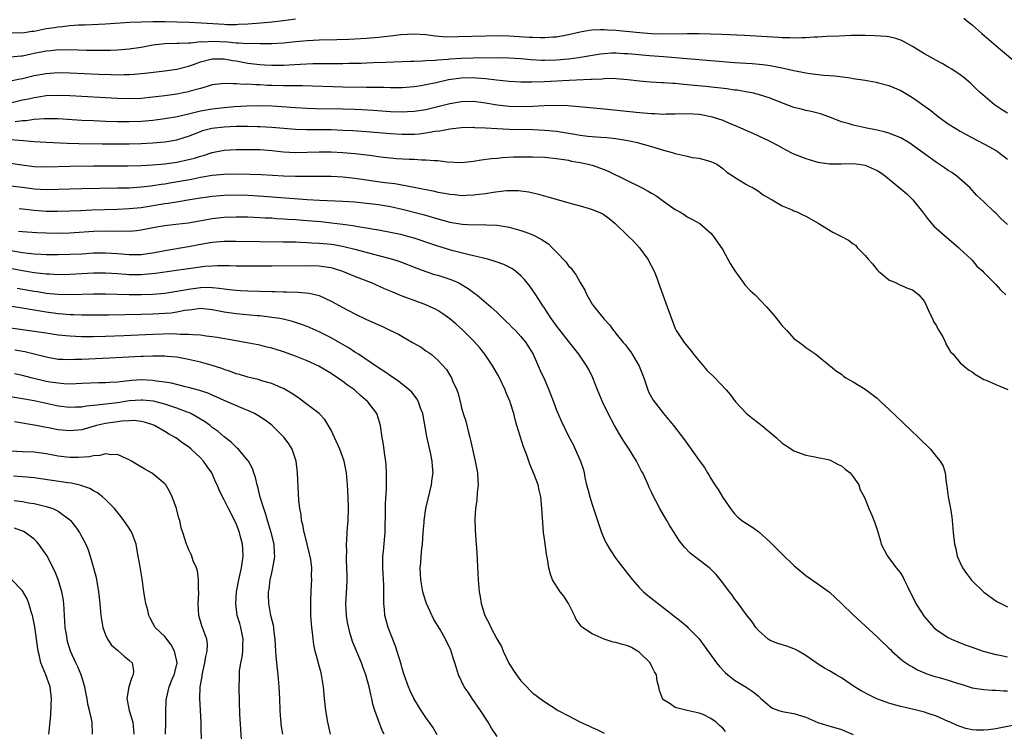
# Model space of a CAD drawing. Units: inches. Extents: x 2547376 to 2550000, y 1515000 to 1518000.
# Drawn here: x 2548693 to 2548858, y 1516707 to 1516827 of the extents above; entities that cross this region are included whole.
import ezdxf

# ---------------------------------------------------------------- set-up
doc = ezdxf.new("R2010")
doc.units = ezdxf.units.IN
doc.header["$MEASUREMENT"] = 0
doc.layers.add('LD25471515_2ft', color=141, linetype='Continuous')

msp = doc.modelspace()

# ---------------------------------------------------------------- linework, layer by layer
at = {"layer": 'LD25471515_2ft'}
for points, elevation in [([(2548691, 1516825.17), (2548693, 1516825.15), (2548694.61, 1516825.39), (2548695, 1516825.43), (2548697, 1516825.84), (2548698.02, 1516825.98), (2548699, 1516826.17), (2548699.78, 1516826.22), (2548701, 1516826.37), (2548702.47, 1516826.47), (2548703.51, 1516826.49), (2548707, 1516826.66), (2548711.08, 1516826.92), (2548713, 1516827), (2548715, 1516827.04), (2548717, 1516827.03), (2548719, 1516827), (2548721.07, 1516826.93), (2548723.17, 1516826.83), (2548727, 1516826.58), (2548727.44, 1516826.56), (2548729, 1516826.56), (2548729.43, 1516826.57), (2548731, 1516826.66), (2548733.18, 1516826.82), (2548735.03, 1516826.97), (2548737, 1516827.21), (2548739, 1516827.49)], 9576), ([(2548851.62, 1516827.62), (2548852.33, 1516827), (2548853, 1516826.46), (2548854.67, 1516825), (2548857, 1516823), (2548860.27, 1516820.27)], 9576), ([(2548859, 1516811.61), (2548858.13, 1516812.13), (2548856.81, 1516813), (2548854.43, 1516815), (2548853.71, 1516815.71), (2548852.69, 1516816.69), (2548852.34, 1516817), (2548851.6, 1516817.6), (2548851, 1516818.06), (2548849.59, 1516819), (2548849, 1516819.36), (2548847.96, 1516819.96), (2548847, 1516820.47), (2548845, 1516821.59), (2548843, 1516822.84), (2548841.59, 1516823.59), (2548841, 1516823.91), (2548840.17, 1516824.17), (2548839, 1516824.45), (2548838.53, 1516824.53), (2548836.65, 1516824.65), (2548835, 1516824.67), (2548834.68, 1516824.68), (2548832.67, 1516824.67), (2548830.6, 1516824.6), (2548828.49, 1516824.49), (2548827, 1516824.39), (2548826.39, 1516824.39), (2548825, 1516824.27), (2548824.31, 1516824.31), (2548823, 1516824.22), (2548822.3, 1516824.3), (2548821, 1516824.3), (2548820.37, 1516824.37), (2548814.67, 1516824.67), (2548810.85, 1516824.85), (2548808.92, 1516824.92), (2548806.97, 1516824.97), (2548804.99, 1516824.99), (2548801, 1516824.93), (2548799, 1516824.97), (2548797, 1516825.11), (2548793, 1516825.52), (2548791.6, 1516825.6), (2548791, 1516825.66), (2548790.34, 1516825.66), (2548789, 1516825.6), (2548788.48, 1516825.52), (2548787, 1516825.27), (2548785, 1516824.79), (2548783, 1516824.41), (2548782.38, 1516824.38), (2548781, 1516824.27), (2548780.3, 1516824.3), (2548779, 1516824.32), (2548778.37, 1516824.37), (2548775, 1516824.57), (2548773, 1516824.63), (2548771, 1516824.6), (2548766.44, 1516824.44), (2548764.43, 1516824.43), (2548762.56, 1516824.56), (2548761, 1516824.77), (2548759, 1516824.89), (2548756.77, 1516824.77), (2548755, 1516824.56), (2548754.52, 1516824.52), (2548753, 1516824.35), (2548751, 1516824.18), (2548749, 1516824.06), (2548748.02, 1516824.02), (2548745.96, 1516823.96), (2548743, 1516823.91), (2548741, 1516823.81), (2548739, 1516823.62), (2548737, 1516823.4), (2548735, 1516823.28), (2548733.28, 1516823.28), (2548733, 1516823.26), (2548731.31, 1516823.31), (2548731, 1516823.3), (2548729.42, 1516823.42), (2548729, 1516823.41), (2548727.58, 1516823.58), (2548725, 1516823.7), (2548723.58, 1516823.58), (2548723, 1516823.6), (2548721.4, 1516823.4), (2548721, 1516823.4), (2548719.34, 1516823.34), (2548719, 1516823.35), (2548717, 1516823.3), (2548715, 1516823.04), (2548713, 1516822.65), (2548711, 1516822.36), (2548709, 1516822.2), (2548707.84, 1516822.16), (2548705.85, 1516822.15), (2548703.82, 1516822.18), (2548701, 1516822.26), (2548699.76, 1516822.24), (2548699, 1516822.25), (2548697.87, 1516822.13), (2548697, 1516822.05), (2548695, 1516821.65), (2548694.45, 1516821.55), (2548693, 1516821.23), (2548692.78, 1516821.22), (2548691, 1516821.03)], 9578), ([(2548691, 1516817.04), (2548692.61, 1516817.39), (2548693, 1516817.44), (2548695, 1516817.92), (2548697, 1516818.29), (2548699, 1516818.43), (2548701, 1516818.38), (2548705.83, 1516818.17), (2548707.91, 1516818.09), (2548709, 1516818.08), (2548710.13, 1516818.12), (2548711, 1516818.13), (2548711.82, 1516818.18), (2548713.65, 1516818.35), (2548717, 1516818.73), (2548719.04, 1516819.04), (2548721, 1516819.54), (2548721.81, 1516819.81), (2548723, 1516820.24), (2548725, 1516820.77), (2548726.74, 1516820.74), (2548727, 1516820.75), (2548728.47, 1516820.47), (2548729, 1516820.39), (2548731, 1516820.05), (2548733, 1516819.81), (2548733.77, 1516819.77), (2548735, 1516819.67), (2548737, 1516819.67), (2548739.86, 1516819.86), (2548741.96, 1516819.96), (2548743.99, 1516819.99), (2548745, 1516819.98), (2548745.99, 1516819.99), (2548747, 1516819.98), (2548748.01, 1516820.01), (2548749, 1516820), (2548750.05, 1516820.05), (2548751, 1516820.07), (2548752.14, 1516820.14), (2548754.22, 1516820.22), (2548758.34, 1516820.34), (2548759, 1516820.38), (2548760.41, 1516820.41), (2548761, 1516820.46), (2548762.52, 1516820.52), (2548763, 1516820.58), (2548764.71, 1516820.71), (2548765, 1516820.75), (2548767, 1516820.89), (2548768.95, 1516820.95), (2548772.98, 1516820.98), (2548774.94, 1516820.94), (2548777, 1516820.81), (2548778.65, 1516820.65), (2548780.54, 1516820.54), (2548781, 1516820.53), (2548783, 1516820.58), (2548785, 1516820.78), (2548786.67, 1516821), (2548790.41, 1516821.59), (2548791, 1516821.65), (2548792.26, 1516821.74), (2548793, 1516821.74), (2548794.32, 1516821.68), (2548795, 1516821.63), (2548798.68, 1516821.32), (2548801, 1516821.15), (2548809, 1516820.47), (2548813, 1516820.16), (2548815.95, 1516819.95), (2548817.78, 1516819.78), (2548819, 1516819.62), (2548819.54, 1516819.54), (2548821.21, 1516819.21), (2548823, 1516818.78), (2548825, 1516818.37), (2548825.73, 1516818.27), (2548827.99, 1516818.01), (2548829.88, 1516817.88), (2548832.47, 1516817.53), (2548833, 1516817.47), (2548835, 1516817.17), (2548836.83, 1516816.83), (2548837, 1516816.79), (2548839, 1516816.25), (2548841, 1516815.42), (2548841.27, 1516815.27), (2548843, 1516814.23), (2548846.05, 1516812.05), (2548847.37, 1516811), (2548849, 1516809.81), (2548850.28, 1516809), (2548851, 1516808.57), (2548852.01, 1516808.01), (2548855.94, 1516805.94), (2548857.21, 1516805.21), (2548857.53, 1516805), (2548859, 1516803.83)], 9580), ([(2548859, 1516792.83), (2548857.87, 1516793.87), (2548857, 1516794.78), (2548856.75, 1516795), (2548855, 1516796.66), (2548853.78, 1516797.78), (2548852.69, 1516799), (2548851.81, 1516799.81), (2548850.46, 1516801), (2548849.59, 1516801.59), (2548849, 1516801.95), (2548848.38, 1516802.38), (2548847, 1516803.3), (2548845, 1516804.75), (2548843, 1516806.24), (2548842.54, 1516806.54), (2548841, 1516807.45), (2548839, 1516808.25), (2548838.43, 1516808.43), (2548837, 1516808.75), (2548835, 1516809.15), (2548833, 1516809.6), (2548832.14, 1516809.86), (2548831, 1516810.16), (2548828.87, 1516811), (2548827.48, 1516811.48), (2548827, 1516811.62), (2548825.88, 1516811.88), (2548825, 1516812.04), (2548824.25, 1516812.25), (2548823, 1516812.53), (2548822.68, 1516812.68), (2548820.48, 1516813.52), (2548819, 1516814.13), (2548817, 1516814.76), (2548815.98, 1516815), (2548815.16, 1516815.16), (2548813.45, 1516815.45), (2548813, 1516815.5), (2548811.69, 1516815.69), (2548808.1, 1516816.1), (2548805, 1516816.4), (2548804.43, 1516816.43), (2548803, 1516816.58), (2548802.58, 1516816.58), (2548801, 1516816.72), (2548800.72, 1516816.72), (2548798.83, 1516816.83), (2548797, 1516816.98), (2548795, 1516817.21), (2548793, 1516817.4), (2548791.42, 1516817.42), (2548791, 1516817.39), (2548790.66, 1516817.34), (2548789, 1516817.28), (2548788.75, 1516817.25), (2548785.13, 1516817.13), (2548780.89, 1516816.89), (2548778.81, 1516816.81), (2548777, 1516816.81), (2548775, 1516816.91), (2548772.86, 1516817.14), (2548771, 1516817.38), (2548769.52, 1516817.52), (2548769, 1516817.54), (2548767, 1516817.51), (2548766.54, 1516817.46), (2548764.81, 1516817.19), (2548762.7, 1516816.7), (2548761, 1516816.35), (2548760.21, 1516816.21), (2548759, 1516816.03), (2548757, 1516815.86), (2548755.87, 1516815.87), (2548755, 1516815.85), (2548753.9, 1516815.9), (2548753, 1516815.9), (2548751.94, 1516815.94), (2548751, 1516815.93), (2548747, 1516816.01), (2548740.21, 1516816.21), (2548739, 1516816.21), (2548738.23, 1516816.23), (2548737, 1516816.21), (2548735, 1516816.26), (2548734.28, 1516816.28), (2548733, 1516816.35), (2548732.35, 1516816.35), (2548731, 1516816.46), (2548730.44, 1516816.44), (2548729, 1516816.56), (2548728.52, 1516816.52), (2548727, 1516816.6), (2548726.52, 1516816.52), (2548725, 1516816.35), (2548724.11, 1516816.11), (2548723, 1516815.78), (2548721.29, 1516815.29), (2548721, 1516815.19), (2548720.1, 1516815), (2548719, 1516814.79), (2548717, 1516814.51), (2548715, 1516814.27), (2548713, 1516814.1), (2548711, 1516814.04), (2548709, 1516814.09), (2548701, 1516814.54), (2548699, 1516814.6), (2548697, 1516814.51), (2548695.7, 1516814.3), (2548695, 1516814.21), (2548694.02, 1516813.98), (2548693, 1516813.77), (2548691, 1516813.3)], 9582), ([(2548691.79, 1516810.21), (2548693, 1516810.38), (2548693.61, 1516810.39), (2548695, 1516810.57), (2548696.71, 1516810.71), (2548699, 1516810.7), (2548700.62, 1516810.62), (2548703, 1516810.45), (2548705, 1516810.34), (2548707, 1516810.25), (2548709, 1516810.2), (2548710.19, 1516810.19), (2548711, 1516810.19), (2548713, 1516810.25), (2548715, 1516810.41), (2548717, 1516810.68), (2548719.06, 1516811.06), (2548721, 1516811.51), (2548721.64, 1516811.64), (2548723, 1516811.97), (2548725, 1516812.33), (2548727, 1516812.56), (2548728.7, 1516812.7), (2548730.82, 1516812.82), (2548733, 1516812.87), (2548735, 1516812.82), (2548736.72, 1516812.72), (2548739, 1516812.55), (2548741, 1516812.45), (2548742.41, 1516812.41), (2548747, 1516812.33), (2548749, 1516812.27), (2548750.22, 1516812.22), (2548752.11, 1516812.11), (2548755, 1516811.9), (2548757, 1516811.83), (2548757.88, 1516811.88), (2548759, 1516811.93), (2548761, 1516812.24), (2548763, 1516812.71), (2548765, 1516813.21), (2548767, 1516813.59), (2548769, 1516813.64), (2548771, 1516813.36), (2548773, 1516813), (2548775, 1516812.79), (2548777, 1516812.74), (2548779, 1516812.79), (2548780.89, 1516812.89), (2548782.96, 1516812.96), (2548784.91, 1516812.91), (2548786.75, 1516812.75), (2548790.38, 1516812.38), (2548791, 1516812.33), (2548797, 1516811.7), (2548797.66, 1516811.66), (2548799, 1516811.53), (2548799.53, 1516811.53), (2548801, 1516811.45), (2548801.47, 1516811.47), (2548803, 1516811.48), (2548805, 1516811.53), (2548807, 1516811.42), (2548807.36, 1516811.36), (2548809, 1516811.06), (2548809.21, 1516811), (2548811, 1516810.4), (2548812.06, 1516809.94), (2548813.4, 1516809.4), (2548815, 1516808.68), (2548816.19, 1516808.19), (2548817, 1516807.8), (2548818.71, 1516807), (2548820.2, 1516806.2), (2548821.49, 1516805.49), (2548822.83, 1516804.83), (2548825, 1516803.96), (2548826.47, 1516803.53), (2548827, 1516803.36), (2548829, 1516803.06), (2548831, 1516803.07), (2548833, 1516803.11), (2548833.91, 1516803), (2548835, 1516802.84), (2548837, 1516801.97), (2548837.6, 1516801.6), (2548838.45, 1516801), (2548841.99, 1516797.99), (2548843.02, 1516797.02), (2548844.63, 1516795), (2548845.64, 1516793.64), (2548846.57, 1516792.57), (2548848.69, 1516790.69), (2548850.73, 1516789), (2548851, 1516788.72), (2548852.87, 1516787), (2548853, 1516786.82), (2548853.82, 1516785.82), (2548854.83, 1516785), (2548855, 1516784.78), (2548857, 1516782.72), (2548857.82, 1516781.82), (2548858.72, 1516781)], 9584), ([(2548691, 1516807.14), (2548693.16, 1516807), (2548695, 1516806.83), (2548697, 1516806.71), (2548700.56, 1516806.56), (2548702.51, 1516806.51), (2548706.46, 1516806.46), (2548711, 1516806.46), (2548713, 1516806.51), (2548715, 1516806.62), (2548717, 1516806.79), (2548719, 1516807.12), (2548720.44, 1516807.56), (2548721, 1516807.75), (2548723, 1516808.54), (2548723.34, 1516808.66), (2548724.92, 1516809.08), (2548727, 1516809.32), (2548729, 1516809.41), (2548729.43, 1516809.43), (2548731, 1516809.43), (2548732.62, 1516809.38), (2548733, 1516809.38), (2548735, 1516809.27), (2548739, 1516808.93), (2548740.86, 1516808.86), (2548743, 1516808.85), (2548745, 1516808.83), (2548747, 1516808.75), (2548748.66, 1516808.66), (2548751, 1516808.5), (2548755, 1516808.17), (2548757, 1516808.07), (2548757.93, 1516808.07), (2548759, 1516808.09), (2548759.85, 1516808.15), (2548761, 1516808.28), (2548762.57, 1516808.57), (2548763.35, 1516808.65), (2548765, 1516808.98), (2548767, 1516809.2), (2548769, 1516809.23), (2548769.2, 1516809.2), (2548771, 1516809.12), (2548773, 1516809), (2548775, 1516808.92), (2548779, 1516808.84), (2548781, 1516808.76), (2548783, 1516808.55), (2548785, 1516808.23), (2548786.08, 1516808.08), (2548787, 1516807.91), (2548788.26, 1516807.74), (2548790.46, 1516807.54), (2548791.48, 1516807.48), (2548793, 1516807.31), (2548795, 1516807.02), (2548796.65, 1516806.65), (2548797, 1516806.54), (2548798.22, 1516806.22), (2548799, 1516805.97), (2548801, 1516805.39), (2548802.46, 1516805), (2548803, 1516804.83), (2548804.5, 1516804.5), (2548805, 1516804.34), (2548805.86, 1516804.14), (2548807, 1516804), (2548808.38, 1516803.62), (2548809, 1516803.49), (2548809.98, 1516803), (2548811, 1516802.29), (2548811.67, 1516801.67), (2548812.75, 1516801), (2548813, 1516800.83), (2548815, 1516799.61), (2548815.37, 1516799.37), (2548816.12, 1516799), (2548817, 1516798.46), (2548817.83, 1516797.83), (2548819.11, 1516797.11), (2548819.34, 1516797), (2548821, 1516796.02), (2548822.68, 1516795.32), (2548823, 1516795.17), (2548823.46, 1516795), (2548824.47, 1516794.48), (2548825, 1516794.24), (2548827.09, 1516793.09), (2548829.57, 1516791.57), (2548830.66, 1516791), (2548831, 1516790.85), (2548832.19, 1516790.19), (2548833, 1516789.57), (2548833.37, 1516789.37), (2548833.65, 1516789), (2548835, 1516787.61), (2548835.52, 1516787), (2548836.24, 1516786.24), (2548837, 1516785.22), (2548837.23, 1516785), (2548838.18, 1516784.18), (2548839, 1516783.52), (2548840.2, 1516783), (2548840.73, 1516782.73), (2548842.15, 1516782.15), (2548843, 1516781.87), (2548843.48, 1516781.48), (2548844.02, 1516781), (2548845, 1516779.89), (2548845.88, 1516777.88), (2548846.32, 1516777), (2548846.52, 1516776.52), (2548847, 1516775.8), (2548847.26, 1516775.26), (2548848.06, 1516773.94), (2548848.53, 1516773), (2548848.62, 1516772.62), (2548849, 1516772.07), (2548849.39, 1516771.39), (2548849.83, 1516771), (2548851, 1516769.56), (2548852.38, 1516768.38), (2548853, 1516768.01), (2548853.57, 1516767.57), (2548854.52, 1516767), (2548855, 1516766.77), (2548855.39, 1516766.61), (2548857, 1516765.88), (2548859.05, 1516765.05)], 9586), ([(2548691, 1516803.2), (2548692.91, 1516802.91), (2548695, 1516802.64), (2548697, 1516802.58), (2548701, 1516802.7), (2548705, 1516802.73), (2548710.74, 1516802.74), (2548713, 1516802.8), (2548714.91, 1516802.91), (2548717, 1516803.09), (2548719, 1516803.36), (2548721, 1516803.78), (2548721.97, 1516804.03), (2548723, 1516804.37), (2548723.51, 1516804.49), (2548725, 1516804.96), (2548727, 1516805.35), (2548729, 1516805.49), (2548731, 1516805.51), (2548733, 1516805.46), (2548735, 1516805.3), (2548737, 1516805.08), (2548739, 1516805), (2548743, 1516805.11), (2548745, 1516805.08), (2548747, 1516804.98), (2548749, 1516804.83), (2548751, 1516804.6), (2548751.48, 1516804.52), (2548753.79, 1516804.21), (2548755, 1516804.07), (2548756.02, 1516803.98), (2548758.15, 1516803.85), (2548759, 1516803.83), (2548760.24, 1516803.76), (2548761, 1516803.77), (2548762.38, 1516803.62), (2548763, 1516803.63), (2548764.59, 1516803.41), (2548767, 1516803.31), (2548768.51, 1516803.49), (2548769, 1516803.53), (2548770.27, 1516803.73), (2548772.04, 1516803.96), (2548773, 1516804.04), (2548773.87, 1516804.13), (2548775.76, 1516804.24), (2548777, 1516804.27), (2548779, 1516804.26), (2548781, 1516804.17), (2548783, 1516803.97), (2548784.2, 1516803.8), (2548785, 1516803.66), (2548785.53, 1516803.53), (2548787, 1516803.29), (2548788.35, 1516803), (2548789, 1516802.83), (2548791, 1516802.11), (2548791.78, 1516801.78), (2548797.43, 1516799), (2548798.46, 1516798.46), (2548799, 1516798.11), (2548799.73, 1516797.73), (2548801, 1516796.76), (2548803, 1516795.39), (2548803.76, 1516795), (2548804.52, 1516794.52), (2548805, 1516794.14), (2548805.77, 1516793.77), (2548807.12, 1516793), (2548809, 1516791.4), (2548809.31, 1516791), (2548811, 1516788.58), (2548812.26, 1516786.26), (2548813.03, 1516785.03), (2548814.51, 1516783), (2548814.7, 1516782.7), (2548815.7, 1516781.7), (2548816.46, 1516781), (2548818.37, 1516779), (2548819.59, 1516777.59), (2548820.48, 1516776.48), (2548821, 1516775.79), (2548821.8, 1516775), (2548823, 1516773.67), (2548823.95, 1516773), (2548824.53, 1516772.53), (2548825, 1516772.16), (2548826.71, 1516771), (2548829, 1516769.12), (2548829.13, 1516769), (2548830.17, 1516768.17), (2548831, 1516767.62), (2548831.32, 1516767.32), (2548831.74, 1516767), (2548833, 1516766.34), (2548835, 1516765.1), (2548837, 1516763.59), (2548837.66, 1516763), (2548839, 1516761.77), (2548840.39, 1516760.39), (2548841, 1516759.85), (2548841.42, 1516759.42), (2548843.98, 1516757), (2548845.98, 1516755), (2548847, 1516753.71), (2548847.62, 1516753), (2548848.12, 1516752.12), (2548848.48, 1516751), (2548848.63, 1516749.37), (2548848.78, 1516748.78), (2548849, 1516747), (2548849.38, 1516745), (2548849.58, 1516743.58), (2548849.67, 1516743), (2548849.85, 1516741), (2548850.07, 1516739), (2548850.25, 1516738.25), (2548850.52, 1516737), (2548851, 1516735.86), (2548851.4, 1516735), (2548852.07, 1516734.07), (2548852.93, 1516732.93), (2548855, 1516730.91), (2548857, 1516729.47), (2548857.32, 1516729.32), (2548857.87, 1516729), (2548859, 1516728.46)], 9588), ([(2548691, 1516799.34), (2548693, 1516799.14), (2548695, 1516798.88), (2548697, 1516798.75), (2548699, 1516798.78), (2548703, 1516798.91), (2548709, 1516799), (2548711, 1516799.05), (2548713, 1516799.17), (2548714.62, 1516799.38), (2548715, 1516799.41), (2548716.37, 1516799.63), (2548717, 1516799.71), (2548717.85, 1516799.85), (2548721.49, 1516800.51), (2548723, 1516800.81), (2548725, 1516801.15), (2548727, 1516801.35), (2548729.4, 1516801.4), (2548731.35, 1516801.35), (2548733.27, 1516801.27), (2548737, 1516801.04), (2548739, 1516800.98), (2548745.02, 1516800.98), (2548747, 1516800.89), (2548749, 1516800.68), (2548754.06, 1516799.94), (2548755.73, 1516799.73), (2548759, 1516799.14), (2548762.46, 1516798.46), (2548763, 1516798.32), (2548764.13, 1516798.13), (2548765, 1516797.94), (2548765.88, 1516797.88), (2548767, 1516797.74), (2548767.79, 1516797.79), (2548769, 1516797.82), (2548769.97, 1516797.97), (2548771, 1516798.1), (2548772.31, 1516798.31), (2548774.57, 1516798.57), (2548775, 1516798.59), (2548776.57, 1516798.57), (2548777, 1516798.52), (2548778.33, 1516798.33), (2548779.96, 1516797.96), (2548781.53, 1516797.53), (2548785.69, 1516796.31), (2548787, 1516795.97), (2548788.47, 1516795.53), (2548789, 1516795.39), (2548789.99, 1516795), (2548790.68, 1516794.68), (2548791, 1516794.48), (2548791.86, 1516793.86), (2548792.89, 1516793), (2548794.93, 1516791), (2548796, 1516790), (2548797, 1516788.92), (2548798.39, 1516787), (2548799.42, 1516785), (2548799.88, 1516783.88), (2548800.19, 1516783), (2548800.42, 1516782.42), (2548800.9, 1516781), (2548801.66, 1516779), (2548802.35, 1516777), (2548803, 1516775.34), (2548803.17, 1516775), (2548804.52, 1516773), (2548805, 1516772.38), (2548805.62, 1516771.62), (2548806.09, 1516771), (2548807.76, 1516769), (2548808.34, 1516768.34), (2548809.68, 1516767), (2548811.59, 1516765), (2548812.23, 1516764.23), (2548813.16, 1516763), (2548815, 1516761), (2548816.12, 1516760.12), (2548817.61, 1516759), (2548819, 1516757.81), (2548819.99, 1516757), (2548821, 1516756.01), (2548821.61, 1516755.61), (2548822.58, 1516755), (2548823, 1516754.72), (2548825, 1516754.01), (2548826.22, 1516753.78), (2548827, 1516753.6), (2548828.74, 1516753.26), (2548829, 1516753.19), (2548829.46, 1516753), (2548830.44, 1516752.44), (2548831, 1516752.23), (2548831.62, 1516751.62), (2548832.46, 1516751), (2548833, 1516750.37), (2548833.91, 1516749), (2548834.18, 1516748.18), (2548834.84, 1516747), (2548835, 1516746.6), (2548835.6, 1516745), (2548836.1, 1516743.9), (2548836.6, 1516742.6), (2548837, 1516741.43), (2548837.57, 1516739.57), (2548837.72, 1516739), (2548838.74, 1516737), (2548839, 1516736.7), (2548840.23, 1516735), (2548840.59, 1516734.59), (2548841, 1516734.04), (2548841.39, 1516733.39), (2548841.59, 1516733), (2548842.11, 1516731.89), (2548843.56, 1516729), (2548844.83, 1516727), (2548845, 1516726.76), (2548846.56, 1516725), (2548847, 1516724.6), (2548849, 1516723.27), (2548849.54, 1516723), (2548851, 1516722.38), (2548851.99, 1516721.99), (2548853, 1516721.65), (2548853.47, 1516721.47), (2548854.88, 1516721), (2548857, 1516720.41), (2548857.7, 1516720.3), (2548859, 1516720.05)], 9590), ([(2548692.44, 1516795.56), (2548693, 1516795.51), (2548695, 1516795.28), (2548697, 1516795.11), (2548698.93, 1516795.07), (2548701, 1516795.14), (2548702.77, 1516795.23), (2548704.7, 1516795.3), (2548709, 1516795.41), (2548711, 1516795.52), (2548713, 1516795.73), (2548717, 1516796.38), (2548717.56, 1516796.44), (2548719.29, 1516796.71), (2548720.86, 1516797), (2548723, 1516797.36), (2548725, 1516797.61), (2548727, 1516797.78), (2548729, 1516797.84), (2548731, 1516797.79), (2548733.63, 1516797.63), (2548741, 1516797.05), (2548743.07, 1516796.93), (2548747, 1516796.8), (2548749, 1516796.67), (2548751, 1516796.46), (2548753, 1516796.21), (2548755, 1516795.88), (2548757, 1516795.43), (2548760.51, 1516794.51), (2548763, 1516793.79), (2548765, 1516793.26), (2548767.11, 1516792.89), (2548769, 1516792.8), (2548770.84, 1516792.84), (2548771.19, 1516792.81), (2548773, 1516792.75), (2548773.32, 1516792.68), (2548775, 1516792.4), (2548777, 1516791.84), (2548777.64, 1516791.64), (2548779, 1516791.09), (2548780.4, 1516790.4), (2548781, 1516789.98), (2548781.62, 1516789.62), (2548782.23, 1516789), (2548783, 1516788.2), (2548784.54, 1516786.54), (2548785, 1516785.91), (2548785.47, 1516785.47), (2548785.78, 1516785), (2548786.33, 1516784.33), (2548787, 1516783.09), (2548787.79, 1516781.79), (2548788.12, 1516781), (2548789, 1516779.46), (2548789.31, 1516779), (2548791, 1516776.88), (2548791.93, 1516775.93), (2548792.58, 1516775), (2548792.79, 1516774.79), (2548793, 1516774.5), (2548794.23, 1516773), (2548794.59, 1516772.59), (2548795, 1516772), (2548795.44, 1516771.44), (2548795.72, 1516771), (2548796.9, 1516769), (2548797.68, 1516767), (2548798.39, 1516765), (2548798.57, 1516764.57), (2548799.25, 1516763.25), (2548801, 1516760.99), (2548802.68, 1516759), (2548804.57, 1516756.57), (2548805.41, 1516755.41), (2548807, 1516753.12), (2548807.9, 1516751.9), (2548808.44, 1516751), (2548808.67, 1516750.67), (2548809, 1516750.05), (2548809.66, 1516749), (2548810.23, 1516748.23), (2548811, 1516746.87), (2548812.3, 1516745), (2548813, 1516744.14), (2548813.57, 1516743.57), (2548814.21, 1516743), (2548815, 1516742.48), (2548815.92, 1516741.92), (2548817.07, 1516741.07), (2548819, 1516739.34), (2548820.18, 1516738.18), (2548821, 1516737.3), (2548823, 1516735.39), (2548824.31, 1516734.31), (2548825, 1516733.71), (2548827, 1516732.35), (2548829, 1516730.91), (2548831, 1516729.02), (2548833, 1516727.08), (2548837, 1516723.41), (2548837.41, 1516723), (2548839, 1516721.51), (2548839.25, 1516721.25), (2548839.5, 1516721), (2548841.37, 1516719.37), (2548842.55, 1516718.55), (2548843, 1516718.32), (2548843.82, 1516717.82), (2548845, 1516717.33), (2548845.22, 1516717.22), (2548846.73, 1516716.73), (2548847, 1516716.68), (2548847.44, 1516716.56), (2548849, 1516716.12), (2548850.33, 1516715.67), (2548851.36, 1516715.36), (2548853, 1516714.83), (2548854.57, 1516714.57), (2548855, 1516714.51), (2548856.4, 1516714.4), (2548857, 1516714.4), (2548858.29, 1516714.29), (2548859, 1516714.29)], 9592), ([(2548861, 1516708.7), (2548858.12, 1516708.12), (2548857, 1516707.91), (2548855.76, 1516707.76), (2548855, 1516707.69), (2548853.7, 1516707.7), (2548853, 1516707.75), (2548851.97, 1516707.97), (2548851, 1516708.27), (2548850.48, 1516708.48), (2548849.32, 1516709), (2548849, 1516709.16), (2548847, 1516710.06), (2548845.45, 1516710.55), (2548845, 1516710.71), (2548843.87, 1516711), (2548841, 1516711.64), (2548839.92, 1516711.92), (2548839, 1516712.2), (2548836.96, 1516712.96), (2548835.61, 1516713.61), (2548834.33, 1516714.33), (2548833.21, 1516715), (2548831, 1516716.47), (2548830.09, 1516717), (2548829, 1516717.68), (2548828.15, 1516718.15), (2548826.93, 1516718.93), (2548825, 1516720.26), (2548823.76, 1516721), (2548823.27, 1516721.27), (2548823, 1516721.39), (2548821.81, 1516721.8), (2548820.29, 1516722.29), (2548819, 1516722.8), (2548818.68, 1516723), (2548817, 1516724.49), (2548816.59, 1516725), (2548815.95, 1516725.95), (2548815, 1516727.09), (2548813.37, 1516729.37), (2548813, 1516729.81), (2548812.53, 1516730.53), (2548812.15, 1516731), (2548811, 1516732.51), (2548809.89, 1516733.89), (2548808.89, 1516734.89), (2548805.49, 1516737.49), (2548804.53, 1516738.53), (2548803.65, 1516739.65), (2548802.81, 1516741), (2548802.08, 1516742.08), (2548801.57, 1516743), (2548801, 1516743.96), (2548800.4, 1516745), (2548799.81, 1516746.19), (2548799.24, 1516747.24), (2548799, 1516747.77), (2548798.58, 1516748.58), (2548798.43, 1516749), (2548797.99, 1516750.01), (2548797.52, 1516751), (2548797.32, 1516751.32), (2548797, 1516751.98), (2548796.64, 1516752.64), (2548796.48, 1516753), (2548795.71, 1516754.29), (2548795.26, 1516755), (2548794.33, 1516756.33), (2548793.95, 1516757), (2548792.74, 1516759), (2548791.69, 1516761), (2548790.76, 1516763), (2548789.92, 1516765), (2548789.11, 1516767), (2548788.42, 1516768.42), (2548788.12, 1516769), (2548786.76, 1516771), (2548785, 1516773.2), (2548783.6, 1516775), (2548783, 1516775.8), (2548782.51, 1516776.51), (2548782.11, 1516777), (2548780.89, 1516778.89), (2548780.8, 1516779), (2548780.4, 1516779.61), (2548779.51, 1516781), (2548779, 1516781.72), (2548778.49, 1516782.49), (2548778.07, 1516783), (2548777.58, 1516783.58), (2548777, 1516784.19), (2548776.08, 1516785), (2548775.45, 1516785.45), (2548774.11, 1516786.11), (2548773, 1516786.49), (2548772.64, 1516786.64), (2548771.4, 1516787), (2548769, 1516787.6), (2548768.27, 1516787.73), (2548765.57, 1516788.43), (2548765, 1516788.59), (2548763, 1516789.2), (2548761.66, 1516789.66), (2548761, 1516789.86), (2548760.16, 1516790.16), (2548759, 1516790.53), (2548757.35, 1516791), (2548757, 1516791.1), (2548755, 1516791.53), (2548753, 1516791.89), (2548751.95, 1516792.05), (2548751, 1516792.24), (2548749.53, 1516792.47), (2548748.65, 1516792.65), (2548747, 1516792.87), (2548745.1, 1516793.1), (2548743.28, 1516793.28), (2548741, 1516793.47), (2548739, 1516793.63), (2548737.71, 1516793.71), (2548737, 1516793.76), (2548735.82, 1516793.82), (2548735, 1516793.89), (2548733.93, 1516793.93), (2548733, 1516793.99), (2548732.01, 1516794.01), (2548731, 1516794.06), (2548729, 1516794.1), (2548727, 1516794.04), (2548725, 1516793.83), (2548721, 1516793.1), (2548718.84, 1516792.84), (2548717, 1516792.65), (2548715.6, 1516792.4), (2548713, 1516791.87), (2548712.22, 1516791.78), (2548711, 1516791.67), (2548709.71, 1516791.71), (2548708.32, 1516791.68), (2548707, 1516791.72), (2548705, 1516791.67), (2548701, 1516791.41), (2548699, 1516791.36), (2548697, 1516791.39), (2548695.45, 1516791.45), (2548693, 1516791.63), (2548692.33, 1516791.67)], 9594), ([(2548689, 1516788.81), (2548693, 1516788.16), (2548693.97, 1516788.03), (2548695, 1516787.93), (2548696.15, 1516787.85), (2548697, 1516787.82), (2548699, 1516787.79), (2548701, 1516787.83), (2548703, 1516787.93), (2548705, 1516788.06), (2548707, 1516788.09), (2548709, 1516787.94), (2548711, 1516787.77), (2548712.22, 1516787.78), (2548713, 1516787.81), (2548714.05, 1516787.95), (2548715, 1516788.1), (2548717, 1516788.47), (2548721, 1516789.12), (2548723.64, 1516789.64), (2548725, 1516789.89), (2548727, 1516790.06), (2548729, 1516790.05), (2548737, 1516789.95), (2548737.92, 1516789.92), (2548739, 1516789.91), (2548739.86, 1516789.86), (2548741, 1516789.83), (2548741.78, 1516789.78), (2548743, 1516789.72), (2548745, 1516789.53), (2548745.46, 1516789.46), (2548747.17, 1516789.17), (2548749, 1516788.72), (2548752.16, 1516787.84), (2548755.37, 1516787), (2548756.61, 1516786.61), (2548759.48, 1516785.48), (2548761, 1516784.94), (2548762.45, 1516784.45), (2548763, 1516784.29), (2548765, 1516783.63), (2548765.46, 1516783.46), (2548766.51, 1516783), (2548766.84, 1516782.84), (2548768.09, 1516782.09), (2548769, 1516781.41), (2548769.25, 1516781.25), (2548769.58, 1516781), (2548771.93, 1516779), (2548773, 1516778.04), (2548774.53, 1516776.53), (2548775, 1516776.09), (2548775.52, 1516775.52), (2548776.06, 1516775), (2548777, 1516773.96), (2548777.43, 1516773.43), (2548777.82, 1516773), (2548778.25, 1516772.25), (2548779.08, 1516771), (2548780.26, 1516768.26), (2548781, 1516766.64), (2548781.71, 1516765), (2548782.5, 1516763), (2548783, 1516761.59), (2548783.76, 1516759.76), (2548785.08, 1516757.08), (2548785.78, 1516755.78), (2548786.15, 1516755), (2548787.03, 1516753), (2548787.52, 1516751.52), (2548787.64, 1516751), (2548787.78, 1516750.22), (2548788.06, 1516749), (2548788.27, 1516748.27), (2548788.58, 1516747), (2548789, 1516745.67), (2548789.69, 1516743.69), (2548789.89, 1516743), (2548790.55, 1516741), (2548791, 1516739.91), (2548791.3, 1516739.3), (2548792.03, 1516738.03), (2548793, 1516736.57), (2548794.56, 1516734.56), (2548795.81, 1516733), (2548797, 1516731.67), (2548797.67, 1516731), (2548798.38, 1516730.38), (2548803.99, 1516725.99), (2548805, 1516725.13), (2548805.13, 1516725), (2548807, 1516723.04), (2548807.88, 1516721.88), (2548809.96, 1516719), (2548810.43, 1516718.43), (2548811.39, 1516717.39), (2548811.86, 1516717), (2548813, 1516716.11), (2548814.93, 1516714.93), (2548816.14, 1516714.14), (2548817, 1516713.39), (2548817.22, 1516713.22), (2548817.44, 1516713), (2548819, 1516711.66), (2548819.41, 1516711.41), (2548820.47, 1516711), (2548821, 1516710.82), (2548823, 1516710.48), (2548825, 1516709.86), (2548827, 1516708.99), (2548828.5, 1516708.5), (2548831, 1516707.8), (2548833, 1516706.95)], 9596), ([(2548811.48, 1516707.48), (2548811, 1516708.02), (2548810.46, 1516708.46), (2548809.9, 1516709), (2548809, 1516709.64), (2548807.7, 1516710.3), (2548807, 1516710.57), (2548805.01, 1516711.01), (2548803, 1516711.51), (2548802.13, 1516712.13), (2548801, 1516712.8), (2548800.83, 1516713), (2548800.35, 1516714.35), (2548800.23, 1516715), (2548799.94, 1516715.94), (2548799.84, 1516717), (2548799.52, 1516717.52), (2548799, 1516718.54), (2548798.75, 1516719), (2548797, 1516720.78), (2548796.66, 1516721), (2548795.6, 1516721.6), (2548795, 1516721.9), (2548794.12, 1516722.12), (2548793, 1516722.45), (2548792.52, 1516722.52), (2548791.01, 1516723.01), (2548789, 1516723.92), (2548787.37, 1516725), (2548787.17, 1516725.17), (2548787, 1516725.42), (2548786.33, 1516726.33), (2548786.03, 1516727), (2548785, 1516729), (2548784.23, 1516730.23), (2548783.62, 1516731), (2548782.34, 1516733), (2548781.97, 1516733.97), (2548781.68, 1516735), (2548781.47, 1516736.53), (2548781.3, 1516737.3), (2548781, 1516739.49), (2548780.81, 1516741), (2548780.66, 1516742.66), (2548780.54, 1516745), (2548780.36, 1516747), (2548780.09, 1516748.09), (2548779.89, 1516749), (2548779.23, 1516750.77), (2548778.49, 1516752.49), (2548778, 1516754), (2548777.42, 1516755.42), (2548776.33, 1516759), (2548776.03, 1516760.03), (2548775.8, 1516761), (2548775.25, 1516762.75), (2548775.17, 1516763), (2548774.49, 1516764.49), (2548774.32, 1516765), (2548773.25, 1516767.25), (2548772.28, 1516769), (2548770.92, 1516771), (2548770.08, 1516772.08), (2548769.13, 1516773.13), (2548767.13, 1516775.13), (2548766.08, 1516776.08), (2548765, 1516776.96), (2548763.83, 1516777.83), (2548763, 1516778.34), (2548762.58, 1516778.58), (2548761.71, 1516779), (2548761, 1516779.3), (2548759, 1516780.03), (2548757, 1516780.79), (2548755.43, 1516781.43), (2548754.02, 1516782.02), (2548751.82, 1516783), (2548749, 1516784.11), (2548747, 1516784.94), (2548745.43, 1516785.43), (2548745, 1516785.53), (2548743.74, 1516785.74), (2548743, 1516785.82), (2548741, 1516785.9), (2548735, 1516785.84), (2548731, 1516785.83), (2548729, 1516785.86), (2548727.9, 1516785.9), (2548725.91, 1516785.91), (2548725, 1516785.86), (2548723.75, 1516785.75), (2548717, 1516784.83), (2548715.4, 1516784.6), (2548713.58, 1516784.42), (2548713, 1516784.38), (2548711, 1516784.4), (2548710.43, 1516784.43), (2548709, 1516784.55), (2548707, 1516784.67), (2548705, 1516784.64), (2548701, 1516784.43), (2548699, 1516784.4), (2548697.54, 1516784.46), (2548697, 1516784.49), (2548696.56, 1516784.56), (2548695, 1516784.71), (2548693, 1516785.03), (2548689.68, 1516785.68)], 9598), ([(2548692.14, 1516782.14), (2548695, 1516781.61), (2548695.54, 1516781.54), (2548697, 1516781.3), (2548699, 1516781.1), (2548701, 1516781.06), (2548705, 1516781.16), (2548707, 1516781.16), (2548711, 1516781.05), (2548713, 1516781.04), (2548715, 1516781.13), (2548717, 1516781.31), (2548717.36, 1516781.36), (2548719, 1516781.6), (2548719.72, 1516781.71), (2548721, 1516781.98), (2548723, 1516782.26), (2548724.28, 1516782.28), (2548725, 1516782.25), (2548726.15, 1516782.15), (2548727, 1516782), (2548727.92, 1516781.92), (2548729, 1516781.77), (2548729.74, 1516781.73), (2548731, 1516781.65), (2548735, 1516781.54), (2548735.54, 1516781.54), (2548737, 1516781.51), (2548737.51, 1516781.51), (2548739.46, 1516781.46), (2548741.29, 1516781.29), (2548743, 1516780.87), (2548745, 1516779.96), (2548747, 1516778.86), (2548749, 1516777.82), (2548751, 1516776.87), (2548753.67, 1516775.67), (2548755.02, 1516775.02), (2548756.36, 1516774.36), (2548758.75, 1516773), (2548760.17, 1516772.17), (2548761, 1516771.58), (2548761.36, 1516771.36), (2548761.85, 1516771), (2548763, 1516770.02), (2548764.45, 1516768.45), (2548765, 1516767.48), (2548765.3, 1516767), (2548765.49, 1516766.51), (2548766.18, 1516765), (2548766.4, 1516764.4), (2548766.73, 1516763), (2548766.8, 1516762.8), (2548767, 1516761.97), (2548767.28, 1516761), (2548767.7, 1516759.7), (2548768.16, 1516757.84), (2548768.39, 1516757), (2548768.52, 1516756.52), (2548769.29, 1516753), (2548769.68, 1516751), (2548769.73, 1516749.73), (2548769.81, 1516749), (2548769.63, 1516747.63), (2548769.59, 1516746.41), (2548769.34, 1516745), (2548769.25, 1516743.25), (2548769.3, 1516741.3), (2548769.45, 1516739), (2548769.57, 1516737.57), (2548769.61, 1516736.39), (2548769.81, 1516733), (2548769.96, 1516731), (2548770.12, 1516730.12), (2548770.29, 1516729), (2548770.83, 1516727.17), (2548771, 1516726.75), (2548771.63, 1516725.63), (2548771.92, 1516725), (2548772.95, 1516723.05), (2548773.75, 1516721.75), (2548773.99, 1516721), (2548774.95, 1516718.95), (2548775.73, 1516717.73), (2548776.23, 1516717), (2548777, 1516716.01), (2548777.49, 1516715.49), (2548777.97, 1516715), (2548778.46, 1516714.46), (2548779, 1516713.93), (2548779.54, 1516713.54), (2548780.21, 1516713), (2548781, 1516712.46), (2548783.12, 1516711.12), (2548783.28, 1516711), (2548785, 1516710.1), (2548787.01, 1516709), (2548788.41, 1516708.41), (2548789, 1516708.12), (2548789.81, 1516707.81), (2548791, 1516707.18)], 9600), ([(2548773, 1516706.62), (2548772.04, 1516708.04), (2548771.47, 1516709), (2548770.19, 1516711), (2548768.79, 1516713), (2548768.08, 1516714.08), (2548767.45, 1516715), (2548766.49, 1516717), (2548766.15, 1516718.15), (2548765.88, 1516719), (2548765.63, 1516719.63), (2548765.26, 1516721), (2548765.16, 1516721.16), (2548765, 1516721.56), (2548764.51, 1516722.51), (2548764.31, 1516723), (2548763.39, 1516724.61), (2548762.33, 1516726.33), (2548761.09, 1516729), (2548760.58, 1516730.58), (2548760.48, 1516731), (2548760.13, 1516733), (2548760.02, 1516735), (2548760.11, 1516735.89), (2548760.18, 1516737), (2548760.3, 1516738.3), (2548760.39, 1516739), (2548760.53, 1516741), (2548760.68, 1516742.68), (2548760.68, 1516743), (2548760.98, 1516745.02), (2548761.36, 1516746.64), (2548761.93, 1516749), (2548762.06, 1516750.06), (2548762.2, 1516751), (2548762.1, 1516752.1), (2548762.06, 1516753), (2548761.82, 1516754.18), (2548761.14, 1516757.14), (2548760.44, 1516761), (2548760.09, 1516761.91), (2548759.73, 1516763), (2548759.47, 1516763.47), (2548759, 1516764.08), (2548758.59, 1516764.59), (2548758.15, 1516765), (2548756.4, 1516766.4), (2548755, 1516767.34), (2548754.05, 1516768.05), (2548753, 1516768.72), (2548752.84, 1516768.84), (2548749.61, 1516771), (2548749.24, 1516771.24), (2548749, 1516771.36), (2548748.03, 1516772.03), (2548745, 1516773.76), (2548743, 1516774.77), (2548741, 1516775.66), (2548740.03, 1516776.03), (2548738.53, 1516776.53), (2548736.91, 1516776.91), (2548736.39, 1516777), (2548735, 1516777.21), (2548733, 1516777.44), (2548732.53, 1516777.47), (2548729, 1516777.81), (2548727, 1516778.1), (2548725.61, 1516778.39), (2548725, 1516778.49), (2548723, 1516778.68), (2548721.54, 1516778.46), (2548721, 1516778.43), (2548720.35, 1516778.35), (2548719, 1516778.06), (2548718.07, 1516777.93), (2548717, 1516777.85), (2548715, 1516777.75), (2548713, 1516777.68), (2548707.57, 1516777.57), (2548704.43, 1516777.57), (2548703, 1516777.59), (2548701.65, 1516777.65), (2548701, 1516777.65), (2548699.76, 1516777.76), (2548699, 1516777.81), (2548697, 1516778.07), (2548695, 1516778.4), (2548693.29, 1516778.71), (2548690.88, 1516779.12)], 9602), ([(2548762.91, 1516706.91), (2548762.15, 1516708.16), (2548761, 1516709.82), (2548760.21, 1516711), (2548759.73, 1516711.74), (2548758.95, 1516713), (2548758.32, 1516714.32), (2548758.05, 1516715), (2548757.34, 1516717), (2548757, 1516718.09), (2548756.8, 1516718.8), (2548755.85, 1516721.85), (2548754.65, 1516725), (2548754.07, 1516727), (2548754, 1516728), (2548753.88, 1516729), (2548753.87, 1516729.87), (2548753.92, 1516731), (2548753.92, 1516732.08), (2548753.71, 1516735), (2548753.71, 1516736.29), (2548753.72, 1516737), (2548753.83, 1516737.83), (2548754.11, 1516741), (2548754.1, 1516742.1), (2548754.16, 1516743.84), (2548754.18, 1516745.82), (2548754.35, 1516748.35), (2548754.35, 1516749), (2548754.32, 1516749.68), (2548754.36, 1516751), (2548754.29, 1516752.29), (2548754.21, 1516753), (2548754.05, 1516753.95), (2548753.82, 1516755.82), (2548753.62, 1516757), (2548753.36, 1516759), (2548753, 1516760.14), (2548752.7, 1516761), (2548751.2, 1516763), (2548750, 1516764), (2548748.96, 1516765), (2548747.8, 1516765.8), (2548747, 1516766.4), (2548745, 1516767.75), (2548742.97, 1516768.97), (2548741, 1516769.89), (2548739, 1516770.67), (2548737, 1516771.4), (2548735.77, 1516771.77), (2548735, 1516772.03), (2548734.19, 1516772.19), (2548733, 1516772.5), (2548730.52, 1516773), (2548729, 1516773.27), (2548725.83, 1516773.83), (2548725, 1516773.94), (2548723.95, 1516774.05), (2548723, 1516774.2), (2548721.74, 1516774.26), (2548721, 1516774.35), (2548719.65, 1516774.35), (2548719, 1516774.4), (2548718.42, 1516774.42), (2548715, 1516774.32), (2548710.1, 1516774.1), (2548707, 1516773.99), (2548705, 1516773.94), (2548704.05, 1516773.95), (2548703, 1516773.94), (2548701.96, 1516773.96), (2548701, 1516774.02), (2548699, 1516774.21), (2548697, 1516774.52), (2548696.59, 1516774.59), (2548693, 1516775.11), (2548691, 1516775.37)], 9604), ([(2548753.94, 1516707), (2548753.61, 1516707.61), (2548752.38, 1516711), (2548752.07, 1516712.07), (2548751.87, 1516713), (2548751.69, 1516713.69), (2548751.42, 1516715), (2548750.85, 1516717), (2548750.35, 1516718.35), (2548750.12, 1516719), (2548748.64, 1516722.64), (2548748.15, 1516724.15), (2548747.79, 1516725.79), (2548747.59, 1516727), (2548747.49, 1516729), (2548747.65, 1516731.65), (2548747.72, 1516733), (2548747.73, 1516733.73), (2548747.69, 1516735), (2548747.63, 1516736.37), (2548747.63, 1516737), (2548747.65, 1516737.65), (2548747.62, 1516739), (2548747.67, 1516739.67), (2548747.72, 1516741), (2548747.79, 1516741.79), (2548747.87, 1516743), (2548747.95, 1516745), (2548747.91, 1516747), (2548747.8, 1516749), (2548747.63, 1516751), (2548747.24, 1516753), (2548746.49, 1516755), (2548745.58, 1516757), (2548745, 1516758.19), (2548743.98, 1516759.98), (2548743, 1516761.01), (2548741, 1516762.56), (2548739.59, 1516763.59), (2548739, 1516763.98), (2548738.41, 1516764.41), (2548737, 1516765.2), (2548736.67, 1516765.33), (2548735, 1516766.08), (2548733.51, 1516766.49), (2548732.75, 1516766.75), (2548731, 1516767.13), (2548729.56, 1516767.56), (2548729, 1516767.7), (2548728.07, 1516768.07), (2548727, 1516768.43), (2548726.59, 1516768.59), (2548725, 1516769.11), (2548723, 1516769.67), (2548721, 1516770.13), (2548719, 1516770.48), (2548717.39, 1516770.61), (2548717, 1516770.65), (2548715.34, 1516770.66), (2548715, 1516770.68), (2548713.38, 1516770.62), (2548713, 1516770.62), (2548707.66, 1516770.34), (2548703, 1516770.14), (2548701.89, 1516770.11), (2548701, 1516770.06), (2548699.89, 1516770.11), (2548699, 1516770.13), (2548697, 1516770.48), (2548694.98, 1516771), (2548693.39, 1516771.39), (2548691.7, 1516771.7)], 9606), ([(2548744.91, 1516707), (2548744.44, 1516709), (2548744.1, 1516711), (2548743.88, 1516713), (2548743.73, 1516715), (2548743.42, 1516717), (2548743.31, 1516717.31), (2548742.89, 1516718.89), (2548742.83, 1516719.17), (2548742.33, 1516721), (2548742.09, 1516722.09), (2548741.97, 1516723), (2548741.86, 1516724.14), (2548741.76, 1516725), (2548741.62, 1516727), (2548741.57, 1516728.43), (2548741.57, 1516729), (2548741.6, 1516729.6), (2548741.64, 1516731), (2548741.73, 1516732.27), (2548741.76, 1516733), (2548741.71, 1516733.71), (2548741.74, 1516735), (2548741.58, 1516736.42), (2548741.4, 1516737.4), (2548740.61, 1516740.61), (2548740.49, 1516741), (2548740.26, 1516742.26), (2548740.03, 1516743), (2548739.94, 1516743.94), (2548739.72, 1516745), (2548739.57, 1516746.43), (2548739.53, 1516747.53), (2548739.37, 1516751), (2548739.1, 1516753), (2548738.45, 1516755), (2548737.91, 1516755.91), (2548737.13, 1516757), (2548735.04, 1516759.04), (2548733.9, 1516759.9), (2548732.68, 1516760.68), (2548732.08, 1516761), (2548731, 1516761.53), (2548730.13, 1516761.87), (2548727, 1516763.18), (2548725.77, 1516763.77), (2548725, 1516764.09), (2548724.39, 1516764.39), (2548722.9, 1516764.9), (2548721, 1516765.42), (2548720.48, 1516765.52), (2548718.11, 1516766.11), (2548717, 1516766.29), (2548715.52, 1516766.48), (2548715, 1516766.58), (2548713, 1516766.66), (2548711.44, 1516766.56), (2548711, 1516766.53), (2548710.45, 1516766.45), (2548709, 1516766.31), (2548707.75, 1516766.25), (2548707, 1516766.18), (2548705.83, 1516766.17), (2548703, 1516766.06), (2548702.04, 1516766.04), (2548701, 1516765.98), (2548699.99, 1516766.01), (2548699, 1516766.1), (2548697.69, 1516766.31), (2548697, 1516766.43), (2548694.5, 1516767), (2548693, 1516767.39), (2548691.69, 1516767.69)], 9608), ([(2548736.88, 1516707), (2548736.62, 1516708.62), (2548736.58, 1516709), (2548736.56, 1516709.44), (2548736.45, 1516711), (2548736.38, 1516713), (2548736.27, 1516715), (2548736.08, 1516717), (2548735.96, 1516717.96), (2548735.86, 1516719), (2548735.78, 1516720.22), (2548735.71, 1516721), (2548735.6, 1516723), (2548735.38, 1516724.62), (2548735.34, 1516725), (2548735.29, 1516725.29), (2548734.87, 1516727), (2548734.5, 1516729), (2548734.47, 1516730.47), (2548734.49, 1516731), (2548734.57, 1516731.43), (2548734.77, 1516733), (2548735, 1516734.17), (2548735.19, 1516735), (2548735.46, 1516736.54), (2548735.51, 1516737), (2548735.45, 1516737.45), (2548735.41, 1516739), (2548734.93, 1516741), (2548734.29, 1516743), (2548733.99, 1516743.99), (2548733.65, 1516745), (2548733.06, 1516746.94), (2548732.65, 1516748.65), (2548732.53, 1516749), (2548732.26, 1516750.26), (2548731.97, 1516751), (2548731.75, 1516751.75), (2548731.08, 1516753), (2548731, 1516753.12), (2548729.42, 1516755), (2548729.2, 1516755.2), (2548729, 1516755.36), (2548728.19, 1516756.19), (2548727, 1516757.1), (2548725.99, 1516757.99), (2548725, 1516758.68), (2548724.61, 1516759), (2548723.67, 1516759.67), (2548723, 1516760.05), (2548722.42, 1516760.42), (2548721.35, 1516761), (2548721, 1516761.16), (2548720.75, 1516761.25), (2548719, 1516761.93), (2548717.65, 1516762.35), (2548717, 1516762.58), (2548715.07, 1516763.07), (2548713.25, 1516763.25), (2548713, 1516763.27), (2548711, 1516763.13), (2548709, 1516762.84), (2548707, 1516762.59), (2548705.56, 1516762.44), (2548705, 1516762.35), (2548703.76, 1516762.24), (2548703, 1516762.1), (2548701.92, 1516762.08), (2548701, 1516762.02), (2548699, 1516762.26), (2548695, 1516763.13), (2548693, 1516763.51), (2548691, 1516763.85)], 9610), ([(2548729.89, 1516706.11), (2548729.63, 1516710.37), (2548729.55, 1516712.45), (2548729.52, 1516715), (2548729.56, 1516716.44), (2548729.56, 1516717), (2548729.59, 1516717.59), (2548729.79, 1516719), (2548730.02, 1516719.98), (2548730.12, 1516721), (2548730.12, 1516722.12), (2548730.19, 1516723), (2548729.79, 1516725), (2548729.63, 1516725.63), (2548729.2, 1516727), (2548728.94, 1516729), (2548729.1, 1516731), (2548729.47, 1516733), (2548729.91, 1516735), (2548730.19, 1516737), (2548730.14, 1516738.14), (2548730.09, 1516739), (2548729.76, 1516740.24), (2548729.58, 1516741), (2548729.43, 1516741.43), (2548729, 1516742.5), (2548727.73, 1516745), (2548727, 1516746.5), (2548726.72, 1516747), (2548726.14, 1516748.14), (2548725.81, 1516749), (2548725.53, 1516749.53), (2548724.9, 1516751), (2548724.11, 1516752.11), (2548723.5, 1516753), (2548723, 1516753.56), (2548721.46, 1516755), (2548721, 1516755.4), (2548720.03, 1516756.03), (2548719, 1516756.82), (2548718.73, 1516757), (2548717.59, 1516757.59), (2548717, 1516757.97), (2548715.28, 1516759), (2548715, 1516759.11), (2548713.57, 1516759.57), (2548713, 1516759.68), (2548711.81, 1516759.81), (2548711, 1516759.8), (2548709.72, 1516759.72), (2548709, 1516759.63), (2548707, 1516759.33), (2548705.48, 1516759), (2548703, 1516758.29), (2548701, 1516758.07), (2548699, 1516758.28), (2548697.39, 1516758.61), (2548696.72, 1516758.72), (2548695.31, 1516759), (2548691.64, 1516759.64)], 9612), ([(2548723.2, 1516705), (2548723.1, 1516709), (2548722.91, 1516713), (2548722.96, 1516714.96), (2548723.26, 1516716.74), (2548723.29, 1516717), (2548723.76, 1516719), (2548723.89, 1516720.11), (2548724.15, 1516721), (2548724.19, 1516722.19), (2548724.08, 1516723), (2548723.25, 1516725.25), (2548722.74, 1516727), (2548722.63, 1516729), (2548722.73, 1516730.73), (2548722.72, 1516731), (2548722.67, 1516731.33), (2548722.66, 1516733), (2548722.5, 1516734.5), (2548722.32, 1516735), (2548721.79, 1516736.21), (2548721.55, 1516737), (2548721.39, 1516737.39), (2548721, 1516738.16), (2548720.76, 1516738.76), (2548720.64, 1516739), (2548720.01, 1516741), (2548719.76, 1516741.76), (2548719.53, 1516743), (2548719.37, 1516743.37), (2548718.99, 1516745.01), (2548718.25, 1516747), (2548717.84, 1516747.84), (2548717.15, 1516749), (2548717, 1516749.16), (2548715, 1516750.83), (2548714.75, 1516751), (2548713.63, 1516751.63), (2548712.39, 1516752.39), (2548711.37, 1516753), (2548711, 1516753.24), (2548710.62, 1516753.38), (2548709, 1516754.13), (2548707.93, 1516754.07), (2548707, 1516754.22), (2548706.04, 1516753.96), (2548705, 1516753.91), (2548704.26, 1516753.74), (2548702.39, 1516753.61), (2548701, 1516753.63), (2548699, 1516753.85), (2548697, 1516754.22), (2548695, 1516754.49), (2548693, 1516754.57), (2548691, 1516754.68)], 9614), ([(2548717.1, 1516707), (2548717.15, 1516709), (2548717.16, 1516710.84), (2548717.24, 1516712.76), (2548717.27, 1516713), (2548717.75, 1516715), (2548718.25, 1516716.25), (2548718.58, 1516717), (2548719, 1516718.74), (2548719.05, 1516719), (2548719, 1516719.31), (2548718.64, 1516721), (2548718.07, 1516722.07), (2548717.31, 1516723), (2548717.2, 1516723.2), (2548717, 1516723.44), (2548715.36, 1516725), (2548715, 1516725.68), (2548714.52, 1516726.52), (2548714.32, 1516727), (2548714.12, 1516727.88), (2548713.81, 1516729), (2548713.68, 1516729.68), (2548713.47, 1516731), (2548713.22, 1516732.78), (2548713.15, 1516733.15), (2548712.87, 1516734.87), (2548712.83, 1516735.17), (2548712.53, 1516737), (2548712.28, 1516738.28), (2548712.16, 1516739), (2548711.64, 1516740.36), (2548711.41, 1516741), (2548711.28, 1516741.28), (2548711, 1516741.71), (2548710.07, 1516743), (2548709.64, 1516743.64), (2548708.5, 1516745), (2548707, 1516746.55), (2548706.5, 1516747), (2548705.67, 1516747.67), (2548705, 1516747.97), (2548704.38, 1516748.38), (2548703, 1516748.86), (2548702.9, 1516748.9), (2548701.28, 1516749.28), (2548700.66, 1516749.34), (2548695, 1516750.18), (2548693.72, 1516750.28), (2548693, 1516750.37), (2548691.52, 1516750.48)], 9616), ([(2548691.63, 1516746.37), (2548693, 1516746.17), (2548694.03, 1516745.97), (2548695, 1516745.83), (2548696.54, 1516745.46), (2548697, 1516745.37), (2548698.14, 1516745), (2548699, 1516744.59), (2548701, 1516743.08), (2548701.08, 1516743), (2548701.95, 1516741.94), (2548702.6, 1516741), (2548702.75, 1516740.75), (2548703.68, 1516739), (2548704.07, 1516738.07), (2548704.43, 1516737), (2548705, 1516735), (2548705.4, 1516733.4), (2548705.82, 1516731), (2548706.06, 1516729), (2548706.24, 1516727), (2548706.54, 1516725), (2548707, 1516723.72), (2548707.31, 1516723), (2548708.01, 1516722.01), (2548709, 1516721.17), (2548709.08, 1516721.08), (2548709.2, 1516721), (2548710.14, 1516720.14), (2548711, 1516719.47), (2548711.47, 1516719), (2548711.7, 1516717.7), (2548711.64, 1516717), (2548711.44, 1516716.56), (2548710.95, 1516715), (2548710.58, 1516713), (2548710.99, 1516711), (2548711.58, 1516709), (2548711.75, 1516707)], 9618), ([(2548704.83, 1516707), (2548704.74, 1516709), (2548704.69, 1516709.31), (2548704.31, 1516711), (2548704.05, 1516712.05), (2548703.92, 1516713), (2548703.76, 1516713.76), (2548703.54, 1516715), (2548702.9, 1516717), (2548702.32, 1516718.32), (2548702, 1516719), (2548701.12, 1516721), (2548700.61, 1516722.61), (2548700.53, 1516723), (2548700.47, 1516723.53), (2548700.22, 1516725), (2548700.01, 1516727.99), (2548699.97, 1516729), (2548699.87, 1516729.87), (2548699.66, 1516731), (2548699.04, 1516733.04), (2548698.47, 1516734.47), (2548697.11, 1516737.11), (2548696.3, 1516738.3), (2548695.78, 1516739), (2548695.42, 1516739.42), (2548695, 1516739.83), (2548693.45, 1516741), (2548693.16, 1516741.16), (2548691.68, 1516741.68)], 9620), ([(2548697.48, 1516707), (2548697.51, 1516707.51), (2548697.8, 1516710.2), (2548697.84, 1516711.84), (2548697.91, 1516713), (2548697.66, 1516715), (2548696.94, 1516717), (2548696.36, 1516718.36), (2548696.13, 1516719), (2548695.86, 1516720.14), (2548695.63, 1516721), (2548695.09, 1516725.09), (2548694.77, 1516726.77), (2548694.7, 1516727), (2548694.53, 1516727.47), (2548694.1, 1516729), (2548693.82, 1516729.82), (2548693, 1516731.15), (2548691.13, 1516733.13)], 9622)]:
    msp.add_lwpolyline(points, dxfattribs=dict(at, elevation=elevation))

doc.saveas('drawing.dxf')
